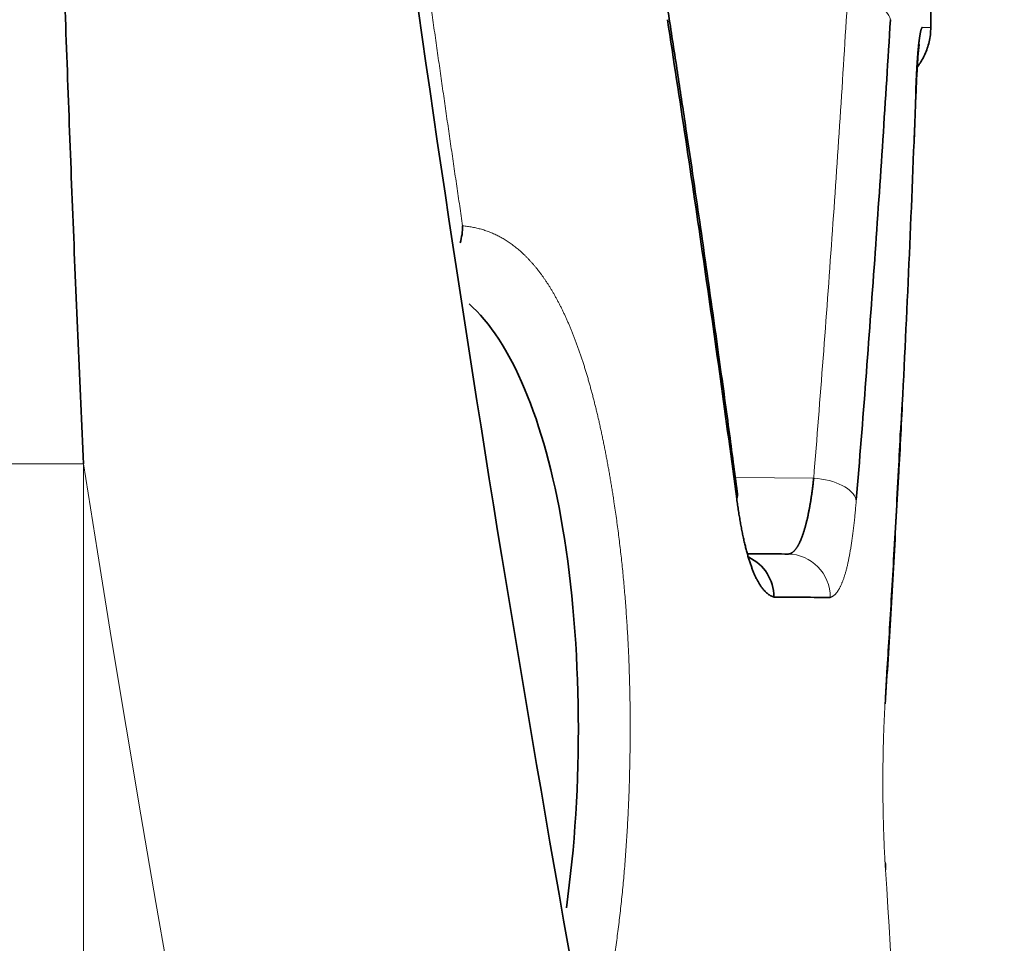
# Model space of a CAD drawing. Units: millimetres. Extents: x 162 to 831, y 19 to 588.
# Drawn here: x 175 to 180, y 383 to 387 of the extents above; entities that cross this region are included whole.
import ezdxf

# ---------------------------------------------------------------- set-up
doc = ezdxf.new("R2010")
doc.units = ezdxf.units.MM
doc.layers.add('1', color=7, linetype='Continuous', true_color=0xffffff)

msp = doc.modelspace()

# ---------------------------------------------------------------- linework, layer by layer
at = {"layer": '1', "color": 18, "linetype": 'Continuous', "lineweight": 35}
for p, q in [((179.4121339179517, 386.9945999637047), (179.4121339179517, 388.1041762785685)), ((179.4121339155426, 386.9945999637047), (179.4121338020331, 386.9945999637047))]:
    msp.add_line(p, q, dxfattribs=at)
at = {"layer": '1', "color": 8, "linetype": 'Continuous', "lineweight": 18}
msp.add_line((178.8731517208626, 384.9208131146414), (178.5122916952745, 384.9239622923757), dxfattribs=at)
msp.add_arc((303.6681261154257, 405.1513219910632), 129.7336411582199, 188.9419807895298, 211.9927922147626, dxfattribs=at)
for centre, major_axis, ratio, start_param, end_param in [((179.0274307589769, 387.0303937700099), (0.1996437742967613, -0.01193161282240763), 0.4997224708505146, 0.1190300575816134, 1.591914800372214), ((179.0441353266236, 386.6941914205996), (-0.2998043356383294, 0.01083329739552634), 0.4995188363424369, 2.995917804149934, 3.140950105417947), ((179.0435832391159, 386.6941866026047), (0.2998020819908565, -0.01089548686143947), 0.4995146584518154, 6.282539234900725, 6.355812494635053), ((175.5391546576699, 384.9860245082168), (0.7999999888618881, 0.0001334952401633611), 0.0003177682061054174, 1.605702859256192, 2.6580413570274), ((178.871406415366, 384.8208169216072), (0.1993390660946202, -0.01624612964753907), 0.4992919150008718, 0.1618041329885975, 1.602717828186625), ((178.7524200602263, 384.3718724351282), (-0.001745307099673864, -0.1999923846128343), 0.9867875213735042, 1.579407678165882, 3.141592653589631), ((178.9054823120309, 383.9189437576167), (0.2994025981483973, -0.01892311343276573), 0.498839053893117, 6.16303260937276, 6.409213786475124), ((178.9054823120308, 383.1189742191656), (-0.2994025981483971, -0.01892311343276855), 0.4988390538932005, 3.015564174294274, 3.26174535139661), ((178.9064227075309, 383.1189742191656), (0.2994030395054495, 0.01891612896176794), 0.4988397596039176, 6.15720321403868, 6.403043960511177)]:
    msp.add_ellipse(centre, major_axis=major_axis, ratio=ratio, start_param=start_param, end_param=end_param, dxfattribs=at)
at = {"layer": '1', "color": 18, "linetype": 'Continuous', "lineweight": 35}
for centre, major_axis, ratio, start_param, end_param in [((177.0223772660472, 386.0819974347016), (-0.003147336435257343, 0.249980187761677), 0.9383860901733778, 4.383021685256574, 4.700574926829143), ((178.3241529646417, 384.825592730831), (-0.1982613078254029, -0.02631451727394717), 0.4958617900882255, 2.880055443044436, 3.202150963002985), ((178.4941826279355, 384.3741260390619), (0.001745307099675956, 0.1999923846128343), 0.9793512733409702, 4.720935441378265, 5.871091405480254)]:
    msp.add_ellipse(centre, major_axis=major_axis, ratio=ratio, start_param=start_param, end_param=end_param, dxfattribs=at)
msp.add_rational_spline([(175.5112360001262, 384.9862739091556), (175.3056121418208, 389.4620997781947), (175.2634838564578, 393.9595739788858), (175.3712719960795, 399.5993979056686), (175.4005320977004, 400.7271938922656), (175.4605157826407, 402.4166120435447), (175.481673910267, 402.9805053019456), (175.5197408884301, 403.6792876107467), (175.5271195344314, 403.8192317881387), (175.5434962978571, 403.9899832444266), (175.5469060979834, 404.0252015348486), (175.5592244625861, 404.0866063648347), (175.5724379997953, 404.0706604924226), (175.5883386779821, 403.9739667384216), (175.5936079377237, 403.9028258419336), (175.6219484979445, 403.5530714930337), (175.6374988776902, 403.2680808209777), (175.7878695180157, 400.7112896742277), (175.9247092862394, 398.4294623538966), (176.0851153318516, 396.1557713021249)], [0.9999999999985825, 0.9999999999992524, 0.9999999999996558, 0.9999999999999076, 0.9999999999999449, 0.9999999999999818, 0.99999999999999, 0.9999999999999969, 0.999999999999998, 0.9999999999999993, 0.9999999999999996, 1, 0.9999999999999998, 0.9999999999999991, 0.9999999999999987, 0.9999999999999958, 0.9999999999999929, 0.9999999999999585, 0.9999999999998794, 0.9999999999997473], degree=3, knots=[0, 0, 0, 0, 0.5, 0.5, 0.625, 0.625, 0.6875, 0.6875, 0.703125, 0.703125, 0.70703125, 0.70703125, 0.7109375, 0.7109375, 0.71875, 0.71875, 0.75, 0.75, 1, 1, 1, 1], dxfattribs=at)
for points, knots in [([(176.0851153318521, 396.1557713021236), (176.2648930627161, 393.6074944188281), (176.5217265102847, 391.0554438559365), (177.1918671385445, 385.9533608703337), (177.6051755358897, 383.4033295169933), (178.5900404912299, 378.3151795064583), (179.1615982198213, 375.7770620346563), (180.4641100396411, 370.7229276721695), (181.1950652452899, 368.2069120828126), (182.8168596803457, 363.2074253972947), (183.707699957559, 360.723955717513), (185.6490591813173, 355.8002200204515), (186.6995790983504, 353.3599555328678), (188.9593689150853, 348.5334604479387), (190.1686396970468, 346.1472314909697), (192.7442513905009, 341.4397611910939), (194.1105930849752, 339.1185215956562), (195.5542418233483, 336.8352890008476)], [0, 0, 0, 0, 0.125, 0.125, 0.25, 0.25, 0.375, 0.375, 0.5, 0.5, 0.625, 0.625, 0.75, 0.75, 0.875, 0.875, 1, 1, 1, 1]), ([(178.5212591498037, 384.8578165362295), (178.5152429066471, 384.9031745565104), (178.502505046254, 384.9987007836306), (178.4822126038979, 385.1492045319419), (178.4597061119091, 385.3141319459334), (178.4349125047626, 385.4934763983424), (178.4077523624218, 385.6872292676428), (178.3787612134916, 385.8910117495265), (178.3479572447428, 386.1042816677424), (178.3153614226179, 386.3264967858979), (178.2803314479306, 386.5614797833457), (178.2427736698503, 386.8092177289249), (178.2166418068041, 386.9786019199627), (178.2031295480429, 387.0654166312647)], [0, 0, 0, 0, 0.06159624113568091, 0.1297269774760495, 0.2043923780955018, 0.2855924922164351, 0.373327219873321, 0.4675962835379938, 0.5624630340113503, 0.6631376624785549, 0.7696193885434606, 0.8819072300501503, 1, 1, 1, 1]), ([(178.519045989442, 384.8255927308336), (178.4699376731182, 385.1934770016256), (178.4187592970534, 385.5611692627606), (178.3122384068412, 386.2961144604466), (178.2568924435155, 386.6633755513066), (178.199437988086, 387.0303937700126)], [0, 0, 0, 0, 0.499997521291744, 0.499997521291744, 1, 1, 1, 1]), ([(179.2263699517939, 387.0303937700126), (179.2042214421755, 386.6619114995386), (179.1800800657975, 386.2935313788026), (179.1277676967104, 385.5569938474816), (179.0996144671763, 385.1888369622236), (179.0694485266274, 384.8208169223516)], [0, 0, 0, 0, 0.500000442913301, 0.500000442913301, 1, 1, 1, 1]), ([(179.3429899071553, 386.6941866026044), (179.3431168057402, 386.6976101112785), (179.3433698095111, 386.704435724072), (179.3437614677815, 386.7145023187751), (179.3441603837161, 386.724400343778), (179.3445674265487, 386.7341201083509), (179.3449822596761, 386.7436641803449), (179.3454048643554, 386.7530318712603), (179.3458351349394, 386.7622233577036), (179.3462729864414, 386.7712385861796), (179.3467183259404, 386.7800775641948), (179.3471710601781, 386.7887402830541), (179.3476310935274, 386.7972267383041), (179.348098328605, 386.8055369242401), (179.3485726657922, 386.8136708365624), (179.3490540045742, 386.8216284667449), (179.3495422396228, 386.8294098385675), (179.3500372797252, 386.8370149374359), (179.3505390425435, 386.8444437039933), (179.3510474172529, 386.8516961776327), (179.3515622966445, 386.8587723484665), (179.3520835698341, 386.8656722146915), (179.3526111245786, 386.8723957727944), (179.3531448466626, 386.8789430202431), (179.3536846200674, 386.8853139547966), (179.3542303269315, 386.8915085746736), (179.3547818475638, 386.8975268785886), (179.3553390604478, 386.9033688656453), (179.3559018422426, 386.9090345354422), (179.3564700677881, 386.914523888011), (179.3570436101089, 386.9198369237703), (179.3576223404152, 386.9249736435846), (179.3582061281072, 386.9299340486717), (179.3587948407771, 386.9347181406175), (179.3593883442119, 386.9393259213081), (179.3599865023937, 386.9437573929648), (179.3605891775038, 386.9480125580271), (179.3611962299227, 386.9520914191929), (179.3618075182319, 386.9559939793326), (179.3624228992138, 386.9597202415017), (179.3630422278532, 386.9632702088719), (179.3636653573379, 386.9666438847171), (179.3642921390592, 386.9698412723919), (179.3649224226124, 386.9728623752838), (179.3655560557934, 386.9757071967356), (179.366192884614, 386.9783757405045), (179.3668327532419, 386.9808680085099), (179.3674755042303, 386.9831840096758), (179.3681209776477, 386.9853237260737), (179.3687690143689, 386.9872872410562), (179.369419443625, 386.9890742544994), (179.3700721301059, 386.9906859166874), (179.3707267957256, 386.9921178888504), (179.3713836941781, 386.9933866066926), (179.3718198354549, 386.9940787782679), (179.3720389431282, 386.9944265098666)], [0, 0, 0, 0, 0.01889000264124624, 0.03766190069011557, 0.05632198999257577, 0.07487667846233488, 0.09333248207529879, 0.1116960201665556, 0.1299740104460861, 0.148173263305317, 0.1663006758777507, 0.1843632253457768, 0.2023679621883448, 0.2203220025675382, 0.2382325208089831, 0.2561067410667476, 0.2739519291072036, 0.2917754918453545, 0.3095849223530892, 0.3273875887362638, 0.3451908653819092, 0.3630021248042505, 0.380828728486412, 0.3986780177892333, 0.4165573049806141, 0.4344738644613663, 0.452434924121999, 0.4704476571865139, 0.4885191741076096, 0.5066565150140399, 0.5248666425583655, 0.5431564350105221, 0.5615326800031365, 0.5800020686497587, 0.5985711901901941, 0.6172465270291525, 0.6360344504823208, 0.6549412168180948, 0.6739729639186915, 0.69313570832449, 0.7124353428815446, 0.7318776347648854, 0.7514682239434345, 0.7712126221989241, 0.791116212194357, 0.8111842474900596, 0.8314218522521275, 0.8518340218615243, 0.8724256234940397, 0.8932013970202488, 0.9141659562463714, 0.9353237904050261, 0.9566792656470416, 0.9782366269378784, 1, 1, 1, 1]), ([(179.3490288811455, 386.8107245792649), (179.3526672660751, 386.8154078724612), (179.3664321757726, 386.8342515128094), (179.3879780476421, 386.8723664698971), (179.4073397164638, 386.9298021559912), (179.4120613326037, 386.9720232289346), (179.4121208223402, 386.9947732932479)], [0, 0, 0, 0, 0.08986425074368824, 0.3534581989137485, 0.661083168237066, 1, 1, 1, 1]), ([(179.3433853111179, 386.683290840902), (179.3440642472104, 386.7018519230137), (179.3455011649216, 386.7370877307809), (179.3479447598476, 386.7851419591225), (179.3505385522939, 386.8269606094204), (179.353242282507, 386.862857881074), (179.3560763445679, 386.8933668295389), (179.3581993067685, 386.9107182925831), (179.358936151585, 386.9154287500297), (179.3589969700697, 386.9158038977319), (179.358994512845, 386.9158005297727)], [0, 0, 0, 0, 0.1533781612546435, 0.3051707136741909, 0.455673774157171, 0.6057769510571187, 0.7559262602249679, 0.9032251374976479, 0.9750770926769141, 1, 1, 1, 1]), ([(179.3439396525137, 386.6833578534445), (179.3446129134345, 386.701868182359), (179.3460361175578, 386.7369839444058), (179.3482222322815, 386.7802699739411), (179.3496724065803, 386.8045465541442), (179.3502822571462, 386.8140900299456)], [0, 0, 0, 0, 0.372654217006844, 0.7410192864851929, 1, 1, 1, 1]), ([(179.3431528753161, 386.6833459568497), (179.3263707918035, 386.2242364367262), (179.3065068277773, 385.7651918439864), (179.2774168270141, 385.1838397725063), (179.271070507786, 385.0614277155138), (179.2645032141183, 384.9390233560603)], [0, 0, 0, 0, 0.7894238857648541, 0.7894238857648541, 1, 1, 1, 1]), ([(177.2866193034488, 385.7233313804682), (177.4785460654364, 385.5534485716235), (177.633408519484, 385.1921819842773), (177.808296400275, 384.1531982539615), (177.8129943803751, 383.4975816154299), (177.7343745984701, 382.9437202106252)], [0, 0, 0, 0, 0.479002804859521, 0.479002804859521, 1, 1, 1, 1]), ([(179.2042502070113, 383.909313911484), (179.2128822337582, 384.0467932126537), (179.2298508859539, 384.3260519730836), (179.2534368794044, 384.7424125347973), (179.269649254105, 385.0509161188681), (179.2780025320175, 385.2176246992408), (179.2794738755279, 385.2472453515555)], [0, 0, 0, 0, 0.3083228646984565, 0.6262528988462243, 0.9335935100714833, 1, 1, 1, 1]), ([(179.2038079848584, 383.9172154135085), (179.2061239232177, 383.9541121399475), (179.2117166678061, 384.0439889041522), (179.2206885541223, 384.1912930847626), (179.2309035195186, 384.3635780648462), (179.2415860825359, 384.5492098289012), (179.2526644277541, 384.7481907675202), (179.2633077239591, 384.946479271389), (179.2701372414805, 385.0784434258844), (179.2732492167079, 385.1396284568303)], [0, 0, 0, 0, 0.09055746056767112, 0.2205883820928549, 0.3615337693128366, 0.5133939368226744, 0.6761690309107222, 0.8498589600495056, 1, 1, 1, 1]), ([(178.7541653673163, 384.5718648197458), (178.7550830101356, 384.5718799057229), (178.7569139736343, 384.5719100066214), (178.7596339943532, 384.5722578226281), (178.7623264017707, 384.5728234984549), (178.7649897768138, 384.5736253472342), (178.7676244856137, 384.5746542008324), (178.7702304179874, 384.5759081320325), (178.7728075891383, 384.577383221308), (178.7753559796221, 384.5790760174909), (178.7778755779591, 384.5809828874096), (178.7803663693372, 384.5831001930684), (178.782828338656, 384.5854242486175), (178.7852614697557, 384.5879513358282), (178.7876657456603, 384.5906777039327), (178.7900411485516, 384.5935995735485), (178.7923876598136, 384.5967131394412), (178.7947052600587, 384.6000145735193), (178.796993929158, 384.6035000276907), (178.7992536462704, 384.607165636678), (178.8014843898715, 384.6110075207653), (178.8036861377825, 384.6150217884854), (178.8058588671984, 384.6192045392412), (178.8080025547161, 384.6235518658667), (178.8101171763624, 384.6280598571219), (178.8122027076212, 384.6327246001256), (178.8142591234607, 384.6375421827233), (178.8162863983598, 384.6425086957921), (178.8182845063351, 384.6476202354809), (178.8202534209662, 384.6528729053876), (178.8221931154214, 384.658262818672), (178.8241035624833, 384.6637861001055), (178.8259847345729, 384.6694388880577), (178.8278366037744, 384.6752173364193), (178.829659141859, 384.6811176164637), (178.8314523203083, 384.687135918645), (178.8332161103372, 384.6932684543344), (178.8349504829169, 384.6995114574962), (178.8366554087967, 384.7058611863019), (178.8383308585259, 384.7123139246841), (178.8399768024747, 384.7188659838305), (178.8415932108556, 384.7255137036196), (178.843180053743, 384.7322534539966), (178.8447373010937, 384.7390816362924), (178.8462649227658, 384.7459946844847), (178.847762888538, 384.7529890664032), (178.8492311681279, 384.7600612848785), (178.8506697312097, 384.7672078788369), (178.8520785474324, 384.7744254243401), (178.8534575864364, 384.7817105355717), (178.8548068178702, 384.7890598657726), (178.8561262114063, 384.7964701081224), (178.8574157367575, 384.8039379965717), (178.8586753636913, 384.8114603066243), (178.8599050620456, 384.819033856069), (178.8611048017409, 384.8266555056691), (178.8622745528017, 384.8343221597809), (178.8634142853413, 384.8420307670174), (178.8645239696816, 384.8497783205255), (178.8656035759689, 384.857561859484), (178.8666530756545, 384.8653784658758), (178.8676724360755, 384.8732252785336), (178.8686616405462, 384.8810994431188), (178.8696206141275, 384.8889982987787), (178.8705494981112, 384.8969186895954), (178.8714476353381, 384.9048595114041), (178.8723173211967, 384.9128122981897), (178.8728741826214, 384.9181518809229), (178.8731517208626, 384.9208131146416)], [0, 0, 0, 0, 0.0178537074266028, 0.03562332307100895, 0.05330888124246382, 0.07091041674224524, 0.08842796487291478, 0.1058615614477583, 0.1232112428004436, 0.1404770457949147, 0.1576590078355091, 0.1747571668773036, 0.1917715614367185, 0.2087022306023647, 0.2255492140461325, 0.242312552034589, 0.2589922854405717, 0.2755884557551433, 0.2921011050997734, 0.3085302762388381, 0.3248760125924209, 0.3411383582494291, 0.3573173579809844, 0.3734130572542534, 0.3894255022464794, 0.4053547398594733, 0.4212008177343547, 0.4369637842668107, 0.4526436886225986, 0.4682405807534524, 0.483754511413505, 0.4991855321759956, 0.5145336954504471, 0.5297990545003181, 0.544981663461044, 0.5600815773585949, 0.5750988521284788, 0.5900335446352386, 0.6048857126925034, 0.6196554150834778, 0.6343427115820593, 0.6489476629744219, 0.6634703310812687, 0.6779107787805891, 0.69226907003108, 0.7065452698961474, 0.7207394445685619, 0.7348516613958634, 0.7488819889063103, 0.7628304968356011, 0.7766972561544143, 0.7904823390964979, 0.8041858191877457, 0.8178077712759534, 0.831348271561381, 0.8448073976282834, 0.8581852284772117, 0.8714818445582089, 0.8846973278051053, 0.8978317616705196, 0.9108852311621213, 0.9238578228796998, 0.9367496250534603, 0.9495607275832841, 0.9622912220792929, 0.9749412019033258, 0.9875107622118335, 1, 1, 1, 1]), ([(178.6900531874203, 384.3741260390625), (178.6887758697046, 384.3745050051716), (178.6862322422924, 384.3752596714316), (178.6824246205358, 384.3766919268907), (178.6786443035577, 384.3783387448835), (178.6748909120975, 384.380221482932), (178.671164894787, 384.3823344948026), (178.6674664778203, 384.3846792782409), (178.6637959428341, 384.3872554408601), (178.6601535533819, 384.3900630905852), (178.6565395743995, 384.3931022029777), (178.6529542670615, 384.3963727887314), (178.6493978901493, 384.3998748492985), (178.6458706996923, 384.4036083885835), (178.642372949068, 384.4075734098759), (178.6389048889817, 384.4117699166156), (178.6354667674765, 384.4161979121267), (178.6320588299363, 384.4208573997512), (178.6286813190875, 384.425748382676), (178.6253344750021, 384.4308708640172), (178.6220185351, 384.4362248467646), (178.6187337341456, 384.441810333701), (178.6154803042545, 384.4476273274521), (178.6122584748918, 384.4536758304375), (178.6090684728653, 384.4599558447803), (178.6059105223314, 384.4664673723757), (178.6027848447904, 384.473210414811), (178.5996916590799, 384.4801849733439), (178.5966311813734, 384.487391048865), (178.593603625181, 384.4948286419885), (178.590609201327, 384.502497752812), (178.5876481179649, 384.5103983811705), (178.5847205805573, 384.518530526413), (178.5818267918735, 384.5268941875082), (178.5789669519835, 384.5354893630214), (178.5761412582451, 384.5443160510935), (178.5733499052996, 384.5533742494459), (178.5705930850739, 384.562663955481), (178.5678709867508, 384.5721851661208), (178.5651837967863, 384.5819378780194), (178.5625316988887, 384.5919220874705), (178.5599148740069, 384.6021377904027), (178.5573335003543, 384.6125849825853), (178.5547877533664, 384.623263659431), (178.5522778057228, 384.6341738162031), (178.5498038273341, 384.6453154479648), (178.5473659853465, 384.6566885496652), (178.544964444132, 384.6682931161286), (178.5425993652867, 384.6801291421103), (178.5402709076753, 384.6921966224382), (178.5379792272515, 384.7044955515493), (178.5357244777468, 384.717025925427), (178.5335068081031, 384.729787734532), (178.5313263720983, 384.7427809903717), (178.5291832922437, 384.7560056260064), (178.5270777954761, 384.7694618699588), (178.5250097028885, 384.7831488402562), (178.5229803497599, 384.7970698347384), (178.5209853580554, 384.8112124169083), (178.519693767557, 384.8207894909647), (178.5190459894423, 384.8255927308336)], [0, 0, 0, 0, 0.01973709212799937, 0.03930408852594607, 0.05870431468818024, 0.07794118146799695, 0.09701818612391644, 0.1159389134047796, 0.134707036410559, 0.1533263174367189, 0.1718006086701668, 0.1901338525056268, 0.2083300819352687, 0.2263934207343057, 0.2443280832268299, 0.2621383740822106, 0.2798286877945581, 0.2974035077645909, 0.3148674054700224, 0.3322250390160946, 0.3494811516117025, 0.3666405698039519, 0.3837082012145851, 0.4006890321507397, 0.417588124958645, 0.43441061487383, 0.4511617067543029, 0.4678466714920405, 0.4844708420855743, 0.5010396093966941, 0.5175584178914246, 0.5340327607240283, 0.5504681749653489, 0.5668702363956305, 0.5832445541698448, 0.5995967653507871, 0.6159325292364727, 0.6322575215496495, 0.6485774287085456, 0.6648979417894954, 0.6812247506783745, 0.6975635381532158, 0.7139199738806239, 0.7302997087371131, 0.7467083689906914, 0.7631515507187083, 0.7796348143452186, 0.796163679396008, 0.8127436193915571, 0.8293800570029188, 0.8460783594370713, 0.8628438340682424, 0.879681724377006, 0.8965972061030217, 0.9135953837693033, 0.9306812874017009, 0.9478598696176321, 0.96513600305084, 0.9825144778925845, 1, 1, 1, 1]), ([(178.5700083797172, 384.5734719334289), (178.5912485614165, 384.5732865731715), (178.611967459375, 384.5731057620882), (178.6752053303397, 384.5725538935486), (178.7158764797923, 384.5721989618046), (178.7541653673163, 384.5718648197457)], [0, 0, 0, 0, 0.3193648733480846, 0.3193648733480846, 1, 1, 1, 1]), ([(178.9497777617534, 384.3718724351327), (178.911268359304, 384.3722065778906), (178.8703629713392, 384.3725615092546), (178.7837833801823, 384.3733127506766), (178.7381046717564, 384.3737090998276), (178.6900531874192, 384.3741260390626)], [0, 0, 0, 0, 0.500000111216259, 0.500000111216259, 1, 1, 1, 1])]:
    msp.add_open_spline(points, degree=3, knots=knots, dxfattribs=at)
at = {"layer": '1', "color": 8, "linetype": 'Continuous', "lineweight": 18}
for points, knots in [([(176.9162876623309, 388.5383926580707), (176.9205013499934, 388.5057756735556), (176.9289210293264, 388.4406012770579), (176.941619714541, 388.3430423139358), (176.9543537125969, 388.2457454105639), (176.9671282748047, 388.1487186236651), (176.9799412919087, 388.0519598003621), (176.9927926179562, 387.955469515943), (177.0056815787969, 387.859247616661), (177.0186076379118, 387.7632941436053), (177.031570218473, 387.6676090857976), (177.0445687508843, 387.5721924461503), (177.0576026601491, 387.4770442239132), (177.0706713691503, 387.3821644192581), (177.0837742978978, 387.2875530321506), (177.0969108635745, 387.1932100625927), (177.1100804809853, 387.0991355105707), (177.1232825608615, 387.0053293761475), (177.1365165162049, 386.9117916590294), (177.1497817386887, 386.8185223588106), (177.16307774668, 386.7255214746635), (177.1764039293596, 386.632789019471), (177.1897596528977, 386.540324939848), (177.2031443881449, 386.4481294341562), (177.2165571925019, 386.3562017638819), (177.229998650415, 386.2645446780957), (177.2434636469647, 386.173147943774), (177.2524744807526, 386.1123634496963), (177.2569760089477, 386.0819974347017)], [0, 0, 0, 0, 0.03933191809029259, 0.07859199931410274, 0.1177805106016253, 0.156897720368519, 0.1959438985530056, 0.2349193166072771, 0.2738242475093361, 0.3126589657817707, 0.3514237474944382, 0.3901188702744559, 0.4287446133254113, 0.4673012574186562, 0.5057890849223426, 0.544208379799668, 0.5825594276273912, 0.6208425156034858, 0.6590579325440709, 0.6972059690576118, 0.735286918273675, 0.7733010740342259, 0.8112487316274412, 0.8491301880106851, 0.8869457418355925, 0.9246956934522435, 0.9623803449139479, 1, 1, 1, 1]), ([(178.8731517208626, 384.9208131146416), (178.90314549435, 385.2888349712536), (178.9311380937392, 385.6569918769416), (178.9831522102475, 386.3935252727786), (179.0071540997375, 386.7619109862206), (179.0291760660697, 387.1303899623196)], [0, 0, 0, 0, 0.499999867862751, 0.499999867862751, 1, 1, 1, 1]), ([(177.2569760089477, 386.0819974347017), (177.2606938264817, 386.0816480081522), (177.2681078740463, 386.0809511839979), (177.2791575381507, 386.0795781852527), (177.2901140544696, 386.0779683675632), (177.3009751862255, 386.076098387991), (177.3117421802156, 386.0739744462488), (177.322415353742, 386.0715948942985), (177.3329952669083, 386.0689601688842), (177.343482411193, 386.0660701528502), (177.3538772921895, 386.0629248761724), (177.3641804076254, 386.0595243297195), (177.3743922532014, 386.0558685147256), (177.3845133210379, 386.0519574296364), (177.3945441000961, 386.0477910736263), (177.4044850760689, 386.0433694456613), (177.4143367314038, 386.0386925447369), (177.4240995452974, 386.0337603698262), (177.4337739937071, 386.0285729198911), (177.4433605493438, 386.0231301939054), (177.4528596816717, 386.0174321908088), (177.4622718569144, 386.0114789095414), (177.4715975380552, 386.0052703490786), (177.4808371848391, 385.9988065083342), (177.4899912537676, 385.9920873862903), (177.4990601981084, 385.9851129818842), (177.5080444678893, 385.9778832941001), (177.5169445099065, 385.970398321903), (177.52576076772, 385.9626580643159), (177.5344936816582, 385.9546625203233), (177.5431436888196, 385.9464116889946), (177.5517112230725, 385.9379055693828), (177.560196715054, 385.9291441605858), (177.5686005921797, 385.9201274617227), (177.5769232786412, 385.9108554719952), (177.5851651954016, 385.9013281905682), (177.5933267602069, 385.8915456167238), (177.6014083875851, 385.8815077497512), (177.6094104888447, 385.8712145890168), (177.6173334720785, 385.8606661338948), (177.6251777421726, 385.8498623839067), (177.6329437007934, 385.8388033385276), (177.6406317464057, 385.8274889973798), (177.6482422742681, 385.8159193601301), (177.6557756764289, 385.8040944264956), (177.6632323417388, 385.7920141962808), (177.6706126558533, 385.7796786693912), (177.6779170012241, 385.7670878457633), (177.6851457571124, 385.7542417254359), (177.6922992995928, 385.741140308548), (177.6993780015441, 385.7277835952892), (177.7063822326577, 385.7141715859351), (177.713312359446, 385.7003042808706), (177.7201687452365, 385.6861816805281), (177.726951750182, 385.6718037854454), (177.7336617312596, 385.6571705962656), (177.7402990422582, 385.642282113614), (177.7468640338213, 385.6271383383494), (177.7533570533998, 385.6117392712612), (177.7597784452902, 385.5960849133057), (177.7661285506204, 385.5801752654801), (177.7724077073532, 385.5640103288414), (177.7786162502976, 385.5475901045394), (177.7847545111008, 385.5309145937744), (177.7908228182499, 385.5139837977904), (177.7968214970846, 385.4967977179182), (177.8027508697869, 385.4793563555152), (177.8086112553886, 385.4616597120018), (177.814402969766, 385.4437077888165), (177.8201263256554, 385.4255005874671), (177.8257816326399, 385.4070381094706), (177.8313691971579, 385.3883203563867), (177.8368893224963, 385.3693473297751), (177.8423423088062, 385.3501190312425), (177.8477284530905, 385.3306354623964), (177.8530480492024, 385.3108966248274), (177.858301387869, 385.2909025201959), (177.8634887566481, 385.2706531500658), (177.8686104399808, 385.2501485160775), (177.8736667191604, 385.2293886198378), (177.8786578723235, 385.2083734629016), (177.8835841744825, 385.1871030468632), (177.8884458974928, 385.1655773732365), (177.893243310088, 385.1437964435743), (177.8979766778371, 385.1217602593366), (177.9026462631751, 385.0994688219708), (177.9072523254168, 385.0769221329506), (177.9117951206858, 385.0541201935765), (177.9162749020068, 385.0310630052453), (177.9206919192942, 385.0077505693336), (177.9250464189986, 384.984182886552), (177.9293386457812, 384.9603599603012), (177.9335688360031, 384.9362817834535), (177.9377372422615, 384.9119483882591), (177.9418440412136, 384.8873596588371), (177.9458896797969, 384.862516035457), (177.9498735746302, 384.8374158688446), (177.9563749314274, 384.7954299072159), (177.9650258008699, 384.7362698687377), (177.9752499436844, 384.6593513202766), (177.9845565706496, 384.5818513561197), (177.9929515225072, 384.5037664711084), (178.0004430711805, 384.4250979768923), (178.0070378343743, 384.3458459952923), (178.0127418621598, 384.2660110400743), (178.0175603526145, 384.1855935840377), (178.0214977305473, 384.1045941580307), (178.0245576287213, 384.0230133043532), (178.0267428931094, 383.9408515734051), (178.0280555835359, 383.8581094870431), (178.0284969628341, 383.7747875930521), (178.0280675312396, 383.6908861922696), (178.0267668853683, 383.6064063077571), (178.02492592543, 383.5343317357833), (178.0229482068511, 383.4749317855672), (178.0211377826154, 383.4284445158847), (178.0190763094145, 383.3823132582846), (178.0167631728721, 383.3365378437919), (178.014197773361, 383.2911183459717), (178.0113794239047, 383.2460547752968), (178.0083073773777, 383.2013471603055), (178.004980819287, 383.1569955257624), (178.0013988697474, 383.1129998981964), (177.9975605829403, 383.0693603041839), (177.9934649472931, 383.0260767704862), (177.9891108854124, 382.983149323731), (177.9844972540812, 382.9405779902061), (177.9796228442608, 382.8983627955774), (177.9744863810227, 382.8565037647201), (177.9690865235547, 382.8150009214215), (177.9634218650567, 382.7738542882934), (177.9574909327947, 382.7330638863389), (177.9512921877596, 382.6926297354679), (177.944824025484, 382.6525518521321), (177.9380847728236, 382.6128302572569), (177.9310726996179, 382.5734649461108), (177.9237859745602, 382.5344560009996), (177.916222830518, 382.4958031678799), (177.9083809431164, 382.457507446735), (177.9002597660563, 382.4195651139116), (177.8918517482779, 382.3819902024587), (177.8831753811202, 382.3447299147203), (177.8771779093084, 382.3203090823881), (177.8741700779264, 382.3080616307666)], [0, 0, 0, 0, 0.006030052641700825, 0.01202509178929874, 0.01798553395135835, 0.02391180244664629, 0.02980432748048468, 0.0356635461996782, 0.04148990279197419, 0.04728384852645065, 0.05304584182465608, 0.05877634833561932, 0.06447584096956809, 0.07014479994824797, 0.07578371286870549, 0.08139307473549802, 0.08697338798475913, 0.09252516252082536, 0.09804891574135119, 0.1035451725585022, 0.1090144653846096, 0.1144573341550483, 0.1198743263304237, 0.1252659968495042, 0.1306329081466154, 0.1359756300906885, 0.1412947399672803, 0.1465908224180385, 0.1518644693965744, 0.157116280081608, 0.1623468608287316, 0.1675568250587431, 0.1727467931714639, 0.1779173924414904, 0.183069256905897, 0.1882030272114274, 0.1933193505083927, 0.198418880281405, 0.2035022761943042, 0.2085702039144541, 0.2136233349507287, 0.2186623464272548, 0.2236879209148431, 0.2287007462009486, 0.2337015150619867, 0.2386909250423596, 0.2436696782118649, 0.2486384808998867, 0.2535980434489939, 0.2585490799457505, 0.2634923079322225, 0.2684284481284191, 0.2733582241453479, 0.2782823621780008, 0.28320159071064, 0.288116640203323, 0.2930282427674329, 0.2979371318789719, 0.3028440420207686, 0.3077497083854805, 0.3126548665398377, 0.317560252098754, 0.3224666004052972, 0.3273746461984753, 0.3322851232886355, 0.3371987642405392, 0.3421163000470892, 0.347038459814223, 0.3519659704459795, 0.356899556341918, 0.3618399390880907, 0.3667878371617487, 0.3717439656387643, 0.3767090359154316, 0.3816837554266857, 0.386668827378076, 0.3916649504932139, 0.3966728187488509, 0.4016931211509823, 0.4067265414923388, 0.4117737581270391, 0.4168354437689512, 0.4219122652815657, 0.4270048834951947, 0.4321139530151125, 0.4372401220614804, 0.442384032311599, 0.4475463187348444, 0.452727609482444, 0.4579285257319987, 0.4631496815934754, 0.468391683991541, 0.4736551325729316, 0.4789406196210874, 0.484248729979271, 0.4895800409876135, 0.4949351224279564, 0.5003145364703416, 0.5163094023263572, 0.5321450893323945, 0.5478424253059266, 0.5634227851912589, 0.5789080218282412, 0.5943203872433667, 0.6096824456468248, 0.6250169796728134, 0.6403468917497865, 0.6556951027083449, 0.6710844498879651, 0.6865375870136309, 0.7020768880309607, 0.7177243568907732, 0.7335015449711909, 0.7494294774813793, 0.758230541961105, 0.7669871670665669, 0.7757028293600589, 0.784381054773804, 0.7930254152136087, 0.801639524899122, 0.81022703646002, 0.8187916368010635, 0.8273370427558114, 0.8358669965593782, 0.8443852611559952, 0.8528956153807545, 0.8614018490389319, 0.8699077579137504, 0.8784171387456569, 0.8869337842020821, 0.8954614778876278, 0.9040039894099027, 0.9125650695567058, 0.921148445586694, 0.9297578166853347, 0.9383968496064491, 0.9470691745179184, 0.9557783810791205, 0.9645280147609316, 0.9733215734285989, 0.9821625042105275, 0.9910542006202772, 1, 1, 1, 1]), ([(175.5112360001621, 384.9862739091626), (175.5113249969842, 384.4529406101826), (175.5114139937747, 383.9196073112026), (175.5118589778861, 381.2529408162996), (175.5122149651753, 379.1196076203756), (175.5127902552773, 375.6720534263966), (175.5130095580898, 374.3578324283407), (175.5132288609026, 373.0436114302846)], [0, 0, 0, 0, 0.133973466952779, 0.133973466952779, 0.669867334763891, 0.669867334763891, 1, 1, 1, 1]), ([(179.0694485266272, 384.8208169223515), (179.0690513114815, 384.816024666775), (179.0682593672473, 384.8064701489933), (179.0670311590757, 384.7923605138988), (179.065778065897, 384.7784729477736), (179.0644968468394, 384.7648197567262), (179.0631881903286, 384.7513976782252), (179.0618517378988, 384.7382075847814), (179.0604874059076, 384.7252492504811), (179.059095034336, 384.7125227416174), (179.0576744801524, 384.7000280469767), (179.0562255924964, 384.6877651760999), (179.054748219283, 384.6757341331048), (179.0532422054406, 384.6639349236764), (179.0517073933991, 384.6523675530583), (179.0501436229517, 384.6410320266102), (179.0485507312917, 384.6299283496645), (179.0469285530299, 384.6190565273183), (179.045276920159, 384.6084165646636), (179.0435956620738, 384.5980084666125), (179.0418846055846, 384.5878322377571), (179.0401435748881, 384.5778878825575), (179.0383723915828, 384.5681754051561), (179.0365708746676, 384.5586948093553), (179.0347388405309, 384.5494460986482), (179.0328761029512, 384.540429276195), (179.0309824731033, 384.5316443446735), (179.0290577595361, 384.5230913064735), (179.0271017681834, 384.5147701635144), (179.025114302357, 384.5066809172874), (179.0230951627377, 384.4988235688974), (179.0210441473745, 384.491198119006), (179.0189610516799, 384.4838045678616), (179.0168456684254, 384.4766429153232), (179.0146977877406, 384.469713160841), (179.0125171971069, 384.4630153034793), (179.0103036813527, 384.4565493420108), (179.0080570226568, 384.4503152747758), (179.0057770005383, 384.4443130999082), (179.0034633918601, 384.4385428151949), (179.0011159708257, 384.4330044181933), (178.9987345089786, 384.4276979062462), (178.9963187752027, 384.4226232764699), (178.9938685357194, 384.4177805258412), (178.9913835540897, 384.4131696511904), (178.9888635912166, 384.4087906492289), (178.9863084053448, 384.404643516577), (178.9837177520605, 384.400728249826), (178.9810913842987, 384.3970448454651), (178.9784290523322, 384.3935933001394), (178.9757305038176, 384.3903736098765), (178.9729954836401, 384.387385773146), (178.9702237345094, 384.3846297792098), (178.967414994725, 384.382105652415), (178.9645690066291, 384.3798132848268), (178.9616854846962, 384.3777530686086), (178.9587642361186, 384.3759235065766), (178.9558047050921, 384.3743302426387), (178.9528076953974, 384.372951927597), (178.9507906519363, 384.372233303537), (178.9497777617535, 384.3718724351327)], [0, 0, 0, 0, 0.01753153064470061, 0.03495333640138199, 0.05227016701091653, 0.06948685834576736, 0.08660833043053442, 0.1036395850578167, 0.1205857030929637, 0.1374518415961639, 0.1542432305241467, 0.1709651691425078, 0.1876230221782744, 0.2042222156913541, 0.2207682325683142, 0.2372666078884394, 0.2537229239606894, 0.2701428050209604, 0.2865319120281407, 0.3028959369885057, 0.31924059712352, 0.3355716291638666, 0.3518947832847557, 0.3682158170330419, 0.3845404893098455, 0.4008745542509831, 0.4172237550685935, 0.4335938181937591, 0.4499904472241684, 0.4664193171225188, 0.4828860686147742, 0.4993963026455204, 0.5159555750959797, 0.5325693917232299, 0.5492432032873938, 0.5659824010039971, 0.5827923122988762, 0.5996781966443645, 0.6166452420329468, 0.6336985614104399, 0.6508431896357876, 0.6680840806801916, 0.6854261050762933, 0.7028740478130914, 0.7204326064022972, 0.7381063892496844, 0.7558999143668954, 0.7738176083717266, 0.7918638056187219, 0.8100427477099997, 0.8283585832575675, 0.8468153676626264, 0.8654170633970112, 0.8841675402733485, 0.9030705759239355, 0.9221298565042199, 0.9413489775480716, 0.9607314449008846, 0.9802806757914838, 1, 1, 1, 1]), ([(179.2036968335225, 383.1189742191656), (179.2034302269022, 383.1232023852367), (179.2028981104998, 383.1316413224058), (179.2021303739037, 383.1444347034632), (179.2013873724988, 383.1572921097785), (179.2006712707141, 383.1702251417905), (179.1999816705981, 383.1832307054385), (179.1993188501497, 383.1963096221745), (179.1986829002432, 383.2094616691005), (179.1980739547663, 383.2226869015187), (179.1974921292337, 383.2359853001579), (179.1969375371631, 383.2493568653281), (179.1964102856907, 383.2628015917721), (179.1959104767585, 383.2763194754689), (179.1954382068008, 383.2899105118559), (179.194993566798, 383.3035746962577), (179.1945766422938, 383.3173120239039), (179.1941875133791, 383.3311224899198), (179.1938262547008, 383.3450060893865), (179.193492935447, 383.3589628173401), (179.1931876193663, 383.3729926688416), (179.1929103647804, 383.3870956390191), (179.192661224536, 383.4012717230293), (179.1924402460936, 383.4155209161999), (179.1922474713373, 383.4298432138634), (179.19208293721, 383.4442386119489), (179.1919466733901, 383.4587071049619), (179.1918387110568, 383.4732486936979), (179.1917590498732, 383.4878633562747), (179.1917077821424, 383.5025511571303), (179.1916775252493, 383.521838430074), (179.191708821546, 383.5456355417051), (179.191857248127, 383.5738301781304), (179.1921160522073, 383.6017919874216), (179.1924851955987, 383.6295206375288), (179.1929643679346, 383.6570160410044), (179.1935532240207, 383.6842780391423), (179.1942513216116, 383.7113064844445), (179.1950581339414, 383.7381012465347), (179.1959730613505, 383.7646621294988), (179.1969953724622, 383.7909892205696), (179.198124429894, 383.8170815929219), (179.1993588419519, 383.8429421971729), (179.2006996588644, 383.868559451918), (179.2021383161136, 383.8939767036422), (179.2031757373042, 383.9105959282415), (179.2036968335225, 383.9189437576167)], [0, 0, 0, 0, 0.01746576622591951, 0.03485967705902878, 0.05218713640062028, 0.069453609553874, 0.08666461907058633, 0.1038257400392588, 0.1209425954211064, 0.1380208509543535, 0.1550662099268756, 0.1720844077990186, 0.1890812066586294, 0.2060623894808665, 0.2230337543481445, 0.2400011086244962, 0.256970262977622, 0.2739470254740169, 0.2909371956623952, 0.3079465587156728, 0.324980879606014, 0.342045897410092, 0.3591473197799109, 0.3762908175003936, 0.3934820192800956, 0.4107265067212829, 0.4280298095123371, 0.4453974008883541, 0.4628346933066299, 0.4803470344191196, 0.4979397033183839, 0.5318047015811934, 0.5654263619056997, 0.5988465991369789, 0.6321080927089409, 0.6652541400270765, 0.6983284982407666, 0.7313752171381999, 0.7644384662600359, 0.7975623595474465, 0.8307907810324154, 0.8641672150133519, 0.8977345838121364, 0.931535096112016, 0.965610108195664, 1, 1, 1, 1])]:
    msp.add_open_spline(points, degree=3, knots=knots, dxfattribs=at)
for points in [[(179.3720392025174, 386.9945999637047), (179.398908621848, 386.9945999637047), (179.4122048510632, 386.9945999637047), (179.412133633386, 386.9945999637047)], [(179.2036968335225, 383.9189437576167), (179.2625680095434, 384.8440247059459), (179.3091190427944, 385.7691056542752), (179.3429899071553, 386.6941866026044)], [(179.3429899071544, 380.3437313741944), (179.3091190427936, 381.2688123225181), (179.2625680095429, 382.1938932708418), (179.2036968335225, 383.1189742191656)]]:
    msp.add_open_spline(points, degree=3, dxfattribs=at)
at = {"layer": '1', "color": 18, "linetype": 'Continuous', "lineweight": 35}
msp.add_open_spline([(179.2025511353399, 383.8823103984442), (179.2028075464479, 383.8863769976594), (179.2030637144514, 383.8904436039038), (179.2033196393447, 383.8945102171895)], degree=3, dxfattribs=at)

doc.saveas('drawing.dxf')
